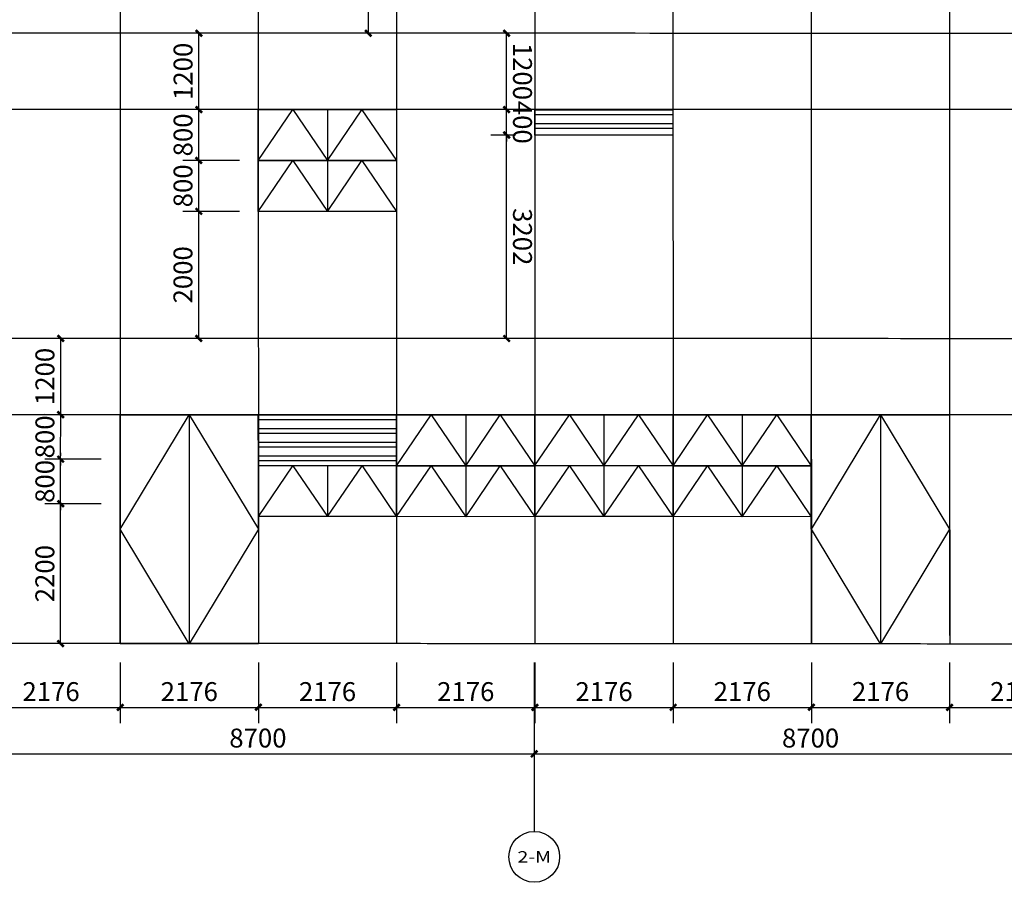
# Model space of a CAD drawing. Units: millimetres. Extents: x 24271 to 133036, y -654612 to 48087.
# Drawn here: x 39481 to 54981, y -554351 to -540780 of the extents above; entities that cross this region are included whole.
import ezdxf
from ezdxf.enums import TextEntityAlignment as Align

# ---------------------------------------------------------------- set-up
doc = ezdxf.new("R2010")
doc.units = ezdxf.units.MM
doc.header["$LTSCALE"] = 1000
doc.header["$MEASUREMENT"] = 0
for name, color, linetype in [('AXIS', 3, 'Continuous'), ('AXIS_TEXT', 7, 'Continuous'), ('PUB_DIM', 3, 'Continuous'), ('PUB_HATCH', 8, 'Continuous'), ('WINDOW', 4, 'Continuous')]:
    doc.layers.add(name, color=color, linetype=linetype)
for name, color, linetype, true_color in [('层线', 7, 'Continuous', 0xbf3fff), ('玻璃', 4, 'Continuous', 0x00ffff), ('玻璃划分', 5, 'Continuous', 0x0000ff)]:
    doc.layers.add(name, color=color, linetype=linetype, true_color=true_color)
doc.styles.add('_TCH_AXIS', font='COMPLEX', dxfattribs={"bigfont": 'GBCBIG'})
doc.styles.add('_TCH_DIM_T3', font='SIMPLEX', dxfattribs={"width": 0.705882, "bigfont": 'GBCBIG'})
doc.dimstyles.new('_TCH_ARCH&&100', dxfattribs={"dimtxt": 297.5, "dimasz": 100, "dimexe": 250, "dimexo": 300, "dimgap": 100, "dimtad": 1, "dimdec": 0, "dimzin": 0, "dimdsep": 46, "dimtxsty": '_TCH_DIM_T3', "dimblk": 'ARCHTICK', "dimcen": 0.09, "dimclrt": 7, "dimazin": 2, "dimtfac": 1, "dimtdec": 0, "dimtix": 1, "dimtmove": 2, "dimatfit": 3, "dimfxl": 1, "dimtolj": 1, "dimtzin": 0, "dimarcsym": 0})

# ---------------------------------------------------------------- blocks, each defined once
blk = doc.blocks.new('_ArchTick')
at = {"color": 0, "linetype": 'ByBlock', "const_width": 0.4}
blk.add_lwpolyline([(-0.5, -0.5), (0.5, 0.5)], dxfattribs=at)
blk = doc.blocks.new('*D1327')
at = {"layer": 'Defpoints', "color": 0, "transparency": 16777216}
for p in [(38886, -550593), (41063, -550593), (41063, -551600)]:
    blk.add_point(p, dxfattribs=at)
at = {"layer": 'PUB_DIM', "color": 0, "lineweight": -2, "transparency": 16777216}
for p, q in [((38886, -550893), (38886, -551850)), ((41063, -550893), (41063, -551850)), ((38886, -551600), (41063, -551600))]:
    blk.add_line(p, q, dxfattribs=at)
at = {"layer": 'PUB_DIM', "color": 0, "lineweight": -2, "transparency": 16777216, "xscale": 100, "yscale": 100, "zscale": 100}
for p, rotation in [((38886, -551600), 180.0022557767035), ((41063, -551600), 0.002255776703511879)]:
    blk.add_blockref('_ArchTick', p, dxfattribs=dict(at, rotation=rotation))
at = {"layer": 'PUB_DIM', "color": 7, "transparency": 16777216, "insert": (39975, -551351), "char_height": 297.5, "attachment_point": 5, "rotation": 0.0023, "style": '_TCH_DIM_T3'}
blk.add_mtext('\\A1;2176', dxfattribs=at)
blk = doc.blocks.new('*D1328')
at = {"layer": 'Defpoints', "color": 0, "transparency": 16777216}
for p in [(41063, -550593), (43239, -550593), (43239, -551599)]:
    blk.add_point(p, dxfattribs=at)
at = {"layer": 'PUB_DIM', "color": 0, "lineweight": -2, "transparency": 16777216}
for p, q in [((41063, -550893), (41063, -551850)), ((43239, -550893), (43239, -551849)), ((41063, -551600), (43239, -551599))]:
    blk.add_line(p, q, dxfattribs=at)
at = {"layer": 'PUB_DIM', "color": 0, "lineweight": -2, "transparency": 16777216, "xscale": 100, "yscale": 100, "zscale": 100}
for p, rotation in [((41063, -551600), 180.0022557767056), ((43239, -551599), 0.002255776705611045)]:
    blk.add_blockref('_ArchTick', p, dxfattribs=dict(at, rotation=rotation))
at = {"layer": 'PUB_DIM', "color": 7, "transparency": 16777216, "insert": (42151, -551351), "char_height": 297.5, "attachment_point": 5, "rotation": 0.0023, "style": '_TCH_DIM_T3'}
blk.add_mtext('\\A1;2176', dxfattribs=at)
blk = doc.blocks.new('*D1329')
at = {"layer": 'Defpoints', "color": 0, "transparency": 16777216}
for p in [(43239, -550593), (45415, -550593), (45415, -551599)]:
    blk.add_point(p, dxfattribs=at)
at = {"layer": 'PUB_DIM', "color": 0, "lineweight": -2, "transparency": 16777216}
for p, q in [((43239, -550893), (43239, -551849)), ((45415, -550893), (45415, -551849)), ((43239, -551599), (45415, -551599))]:
    blk.add_line(p, q, dxfattribs=at)
at = {"layer": 'PUB_DIM', "color": 0, "lineweight": -2, "transparency": 16777216, "xscale": 100, "yscale": 100, "zscale": 100}
for p, rotation in [((43239, -551599), 180.002255776707), ((45415, -551599), 0.002255776707023211)]:
    blk.add_blockref('_ArchTick', p, dxfattribs=dict(at, rotation=rotation))
at = {"layer": 'PUB_DIM', "color": 7, "transparency": 16777216, "insert": (44327, -551351), "char_height": 297.5, "attachment_point": 5, "rotation": 0.0023, "style": '_TCH_DIM_T3'}
blk.add_mtext('\\A1;2176', dxfattribs=at)
blk = doc.blocks.new('*D1330')
at = {"layer": 'Defpoints', "color": 0, "transparency": 16777216}
for p in [(45415, -550593), (47591, -550593), (47591, -551599)]:
    blk.add_point(p, dxfattribs=at)
at = {"layer": 'PUB_DIM', "color": 0, "lineweight": -2, "transparency": 16777216}
for p, q in [((45415, -550893), (45415, -551849)), ((47591, -550893), (47591, -551849)), ((45415, -551599), (47591, -551599))]:
    blk.add_line(p, q, dxfattribs=at)
at = {"layer": 'PUB_DIM', "color": 0, "lineweight": -2, "transparency": 16777216, "xscale": 100, "yscale": 100, "zscale": 100}
for p, rotation in [((45415, -551599), 180.0022557767063), ((47591, -551599), 0.002255776706285323)]:
    blk.add_blockref('_ArchTick', p, dxfattribs=dict(at, rotation=rotation))
at = {"layer": 'PUB_DIM', "color": 7, "transparency": 16777216, "insert": (46503, -551351), "char_height": 297.5, "attachment_point": 5, "rotation": 0.0023, "style": '_TCH_DIM_T3'}
blk.add_mtext('\\A1;2176', dxfattribs=at)
blk = doc.blocks.new('*D1331')
at = {"layer": 'Defpoints', "color": 0, "transparency": 16777216}
for p in [(47591, -550593), (49768, -550592), (49768, -551599)]:
    blk.add_point(p, dxfattribs=at)
at = {"layer": 'PUB_DIM', "color": 0, "lineweight": -2, "transparency": 16777216}
for p, q in [((47591, -550893), (47591, -551849)), ((49768, -550892), (49768, -551849)), ((47591, -551599), (49768, -551599))]:
    blk.add_line(p, q, dxfattribs=at)
at = {"layer": 'PUB_DIM', "color": 0, "lineweight": -2, "transparency": 16777216, "xscale": 100, "yscale": 100, "zscale": 100}
for p, rotation in [((47591, -551599), 180.0022557767043), ((49768, -551599), 0.002255776704275212)]:
    blk.add_blockref('_ArchTick', p, dxfattribs=dict(at, rotation=rotation))
at = {"layer": 'PUB_DIM', "color": 7, "transparency": 16777216, "insert": (48680, -551351), "char_height": 297.5, "attachment_point": 5, "rotation": 0.0023, "style": '_TCH_DIM_T3'}
blk.add_mtext('\\A1;2176', dxfattribs=at)
blk = doc.blocks.new('*D1332')
at = {"layer": 'Defpoints', "color": 0, "transparency": 16777216}
for p in [(49768, -550592), (51944, -550592), (51944, -551599)]:
    blk.add_point(p, dxfattribs=at)
at = {"layer": 'PUB_DIM', "color": 0, "lineweight": -2, "transparency": 16777216}
for p, q in [((49768, -550892), (49768, -551849)), ((51944, -550892), (51944, -551849)), ((49768, -551599), (51944, -551599))]:
    blk.add_line(p, q, dxfattribs=at)
at = {"layer": 'PUB_DIM', "color": 0, "lineweight": -2, "transparency": 16777216, "xscale": 100, "yscale": 100, "zscale": 100}
for p, rotation in [((49768, -551599), 180.0022557767069), ((51944, -551599), 0.002255776706908711)]:
    blk.add_blockref('_ArchTick', p, dxfattribs=dict(at, rotation=rotation))
at = {"layer": 'PUB_DIM', "color": 7, "transparency": 16777216, "insert": (50856, -551350), "char_height": 297.5, "attachment_point": 5, "rotation": 0.0023, "style": '_TCH_DIM_T3'}
blk.add_mtext('\\A1;2176', dxfattribs=at)
blk = doc.blocks.new('*D1333')
at = {"layer": 'Defpoints', "color": 0, "transparency": 16777216}
for p in [(51944, -550592), (54120, -550592), (54120, -551599)]:
    blk.add_point(p, dxfattribs=at)
at = {"layer": 'PUB_DIM', "color": 0, "lineweight": -2, "transparency": 16777216}
for p, q in [((51944, -550892), (51944, -551849)), ((54120, -550892), (54120, -551849)), ((51944, -551599), (54120, -551599))]:
    blk.add_line(p, q, dxfattribs=at)
at = {"layer": 'PUB_DIM', "color": 0, "lineweight": -2, "transparency": 16777216, "xscale": 100, "yscale": 100, "zscale": 100}
for p, rotation in [((51944, -551599), 180.0022557767065), ((54120, -551599), 0.002255776706527045)]:
    blk.add_blockref('_ArchTick', p, dxfattribs=dict(at, rotation=rotation))
at = {"layer": 'PUB_DIM', "color": 7, "transparency": 16777216, "insert": (53032, -551350), "char_height": 297.5, "attachment_point": 5, "rotation": 0.0023, "style": '_TCH_DIM_T3'}
blk.add_mtext('\\A1;2176', dxfattribs=at)
blk = doc.blocks.new('*D1334')
at = {"layer": 'Defpoints', "color": 0, "transparency": 16777216}
for p in [(54120, -550592), (56296, -550592), (56296, -551599)]:
    blk.add_point(p, dxfattribs=at)
at = {"layer": 'PUB_DIM', "color": 0, "lineweight": -2, "transparency": 16777216}
for p, q in [((54120, -550892), (54120, -551849)), ((56296, -550892), (56296, -551849)), ((54120, -551599), (56296, -551599))]:
    blk.add_line(p, q, dxfattribs=at)
at = {"layer": 'PUB_DIM', "color": 0, "lineweight": -2, "transparency": 16777216, "xscale": 100, "yscale": 100, "zscale": 100}
for p, rotation in [((54120, -551599), 180.0022557767059), ((56296, -551599), 0.002255776705852767)]:
    blk.add_blockref('_ArchTick', p, dxfattribs=dict(at, rotation=rotation))
at = {"layer": 'PUB_DIM', "color": 7, "transparency": 16777216, "insert": (55208, -551350), "char_height": 297.5, "attachment_point": 5, "rotation": 0.0023, "style": '_TCH_DIM_T3'}
blk.add_mtext('\\A1;2176', dxfattribs=at)
blk = doc.blocks.new('*D1379')
at = {"layer": 'Defpoints', "color": 0, "transparency": 16777216}
for p in [(47147, -540994), (47588, -540994), (47588, -542194)]:
    blk.add_point(p, dxfattribs=at)
at = {"layer": 'PUB_DIM', "color": 0, "lineweight": -2, "transparency": 16777216}
for p, q in [((47288, -540994), (46897, -540994)), ((47147, -542194), (47147, -540994)), ((47288, -542194), (46897, -542194))]:
    blk.add_line(p, q, dxfattribs=at)
at = {"layer": 'PUB_DIM', "color": 0, "lineweight": -2, "transparency": 16777216, "xscale": 100, "yscale": 100, "zscale": 100}
for p, rotation in [((47147, -540994), 90.00483854948993), ((47147, -542194), 270.0048385494899)]:
    blk.add_blockref('_ArchTick', p, dxfattribs=dict(at, rotation=rotation))
at = {"layer": 'PUB_DIM', "color": 7, "transparency": 16777216, "insert": (47396, -541594), "char_height": 297.5, "attachment_point": 5, "rotation": 270.0048, "style": '_TCH_DIM_T3'}
blk.add_mtext('\\A1;1200', dxfattribs=at)
blk = doc.blocks.new('*D1380')
at = {"layer": 'Defpoints', "color": 0, "transparency": 16777216}
for p in [(47147, -542194), (47588, -542194), (47588, -542594)]:
    blk.add_point(p, dxfattribs=at)
at = {"layer": 'PUB_DIM', "color": 0, "lineweight": -2, "transparency": 16777216}
for p, q in [((47147, -542194), (47147, -542094)), ((47288, -542194), (46897, -542194)), ((47147, -542594), (47147, -542194)), ((47288, -542594), (46897, -542594)), ((47147, -542594), (47147, -542694))]:
    blk.add_line(p, q, dxfattribs=at)
at = {"layer": 'PUB_DIM', "color": 0, "lineweight": -2, "transparency": 16777216, "xscale": 100, "yscale": 100, "zscale": 100}
for p, rotation in [((47147, -542194), 270.0048385494894), ((47147, -542594), 90.00483854948938)]:
    blk.add_blockref('_ArchTick', p, dxfattribs=dict(at, rotation=rotation))
at = {"layer": 'PUB_DIM', "color": 7, "transparency": 16777216, "insert": (47396, -542394), "char_height": 297.5, "attachment_point": 5, "rotation": 270.0048, "style": '_TCH_DIM_T3'}
blk.add_mtext('\\A1;400', dxfattribs=at)
blk = doc.blocks.new('*D1381')
at = {"layer": 'Defpoints', "color": 0, "transparency": 16777216}
for p in [(47147, -542594), (47588, -542594), (47589, -545796)]:
    blk.add_point(p, dxfattribs=at)
at = {"layer": 'PUB_DIM', "color": 0, "lineweight": -2, "transparency": 16777216}
for p, q in [((47288, -542594), (46897, -542594)), ((47147, -545796), (47147, -542594)), ((47289, -545796), (46897, -545796))]:
    blk.add_line(p, q, dxfattribs=at)
at = {"layer": 'PUB_DIM', "color": 0, "lineweight": -2, "transparency": 16777216, "xscale": 100, "yscale": 100, "zscale": 100}
for p, rotation in [((47147, -542594), 90.00483854948993), ((47147, -545796), 270.0048385494899)]:
    blk.add_blockref('_ArchTick', p, dxfattribs=dict(at, rotation=rotation))
at = {"layer": 'PUB_DIM', "color": 7, "transparency": 16777216, "insert": (47396, -544195), "char_height": 297.5, "attachment_point": 5, "rotation": 270.0048, "style": '_TCH_DIM_T3'}
blk.add_mtext('\\A1;3202', dxfattribs=at)
blk = doc.blocks.new('*D1384')
at = {"layer": 'Defpoints', "color": 0, "transparency": 16777216}
for p in [(44970, -538693), (45411, -538693), (45411, -540993)]:
    blk.add_point(p, dxfattribs=at)
at = {"layer": 'PUB_DIM', "color": 0, "lineweight": -2, "transparency": 16777216}
for p, q in [((45111, -538693), (44720, -538693)), ((44970, -540993), (44970, -538693)), ((45111, -540993), (44720, -540993))]:
    blk.add_line(p, q, dxfattribs=at)
at = {"layer": 'PUB_DIM', "color": 0, "lineweight": -2, "transparency": 16777216, "xscale": 100, "yscale": 100, "zscale": 100}
for p, rotation in [((44970, -538693), 90.00483854948986), ((44970, -540993), 270.0048385494899)]:
    blk.add_blockref('_ArchTick', p, dxfattribs=dict(at, rotation=rotation))
at = {"layer": 'PUB_DIM', "color": 7, "transparency": 16777216, "insert": (45219, -539843), "char_height": 297.5, "attachment_point": 5, "rotation": 270.0048, "style": '_TCH_DIM_T3'}
blk.add_mtext('\\A1;2300', dxfattribs=at)
blk = doc.blocks.new('*D1386')
at = {"layer": 'Defpoints', "color": 0, "transparency": 16777216}
for p in [(38881, -550593), (47581, -550593), (47581, -552331)]:
    blk.add_point(p, dxfattribs=at)
at = {"layer": 'PUB_DIM', "color": 0, "lineweight": -2, "transparency": 16777216}
for p, q in [((38881, -550893), (38881, -552581)), ((47581, -550893), (47581, -552581)), ((38881, -552331), (47581, -552331))]:
    blk.add_line(p, q, dxfattribs=at)
at = {"layer": 'PUB_DIM', "color": 0, "lineweight": -2, "transparency": 16777216, "xscale": 100, "yscale": 100, "zscale": 100, "rotation": 180}
blk.add_blockref('_ArchTick', (38881, -552331), dxfattribs=at)
at = {"layer": 'PUB_DIM', "color": 0, "lineweight": -2, "transparency": 16777216, "xscale": 100, "yscale": 100, "zscale": 100}
blk.add_blockref('_ArchTick', (47581, -552331), dxfattribs=at)
at = {"layer": 'PUB_DIM', "color": 7, "transparency": 16777216, "insert": (43231, -552082), "char_height": 297.5, "attachment_point": 5, "style": '_TCH_DIM_T3'}
blk.add_mtext('\\A1;8700', dxfattribs=at)
blk = doc.blocks.new('*D1387')
at = {"layer": 'Defpoints', "color": 0, "transparency": 16777216}
for p in [(47581, -550593), (56281, -550593), (56281, -552331)]:
    blk.add_point(p, dxfattribs=at)
at = {"layer": 'PUB_DIM', "color": 0, "lineweight": -2, "transparency": 16777216}
for p, q in [((47581, -550893), (47581, -552581)), ((56281, -550893), (56281, -552581)), ((47581, -552331), (56281, -552331))]:
    blk.add_line(p, q, dxfattribs=at)
at = {"layer": 'PUB_DIM', "color": 0, "lineweight": -2, "transparency": 16777216, "xscale": 100, "yscale": 100, "zscale": 100, "rotation": 180}
blk.add_blockref('_ArchTick', (47581, -552331), dxfattribs=at)
at = {"layer": 'PUB_DIM', "color": 0, "lineweight": -2, "transparency": 16777216, "xscale": 100, "yscale": 100, "zscale": 100}
blk.add_blockref('_ArchTick', (56281, -552331), dxfattribs=at)
at = {"layer": 'PUB_DIM', "color": 7, "transparency": 16777216, "insert": (51931, -552082), "char_height": 297.5, "attachment_point": 5, "style": '_TCH_DIM_T3'}
blk.add_mtext('\\A1;8700', dxfattribs=at)
blk = doc.blocks.new('*D1407')
at = {"layer": 'Defpoints', "color": 0, "transparency": 16777216}
for p in [(40126, -548395), (41064, -548395), (41063, -550595)]:
    blk.add_point(p, dxfattribs=at)
at = {"layer": 'PUB_DIM', "color": 0, "lineweight": -2, "transparency": 16777216}
for p, q in [((40764, -548395), (39876, -548395)), ((40125, -550595), (40126, -548395)), ((40763, -550595), (39875, -550594))]:
    blk.add_line(p, q, dxfattribs=at)
at = {"layer": 'PUB_DIM', "color": 0, "lineweight": -2, "transparency": 16777216, "xscale": 100, "yscale": 100, "zscale": 100}
for p, rotation in [((40126, -548395), 89.96673070615567), ((40125, -550595), 269.9667307061557)]:
    blk.add_blockref('_ArchTick', p, dxfattribs=dict(at, rotation=rotation))
at = {"layer": 'PUB_DIM', "color": 7, "transparency": 16777216, "insert": (39877, -549495), "char_height": 297.5, "attachment_point": 5, "rotation": 89.9667, "style": '_TCH_DIM_T3'}
blk.add_mtext('\\A1;2200', dxfattribs=at)
blk = doc.blocks.new('*D1408')
at = {"layer": 'Defpoints', "color": 0, "transparency": 16777216}
for p in [(40126, -547694), (41065, -547694), (41064, -548395)]:
    blk.add_point(p, dxfattribs=at)
at = {"layer": 'PUB_DIM', "color": 0, "lineweight": -2, "transparency": 16777216}
for p, q in [((40126, -547694), (40127, -547594)), ((40765, -547694), (39876, -547694)), ((40126, -548395), (40126, -547694)), ((40764, -548395), (39876, -548395)), ((40126, -548395), (40126, -548495))]:
    blk.add_line(p, q, dxfattribs=at)
at = {"layer": 'PUB_DIM', "color": 0, "lineweight": -2, "transparency": 16777216, "xscale": 100, "yscale": 100, "zscale": 100}
for p, rotation in [((40126, -547694), 269.9667307061559), ((40126, -548395), 89.96673070615593)]:
    blk.add_blockref('_ArchTick', p, dxfattribs=dict(at, rotation=rotation))
at = {"layer": 'PUB_DIM', "color": 7, "transparency": 16777216, "insert": (39878, -548044), "char_height": 297.5, "attachment_point": 5, "rotation": 89.9667, "style": '_TCH_DIM_T3'}
blk.add_mtext('\\A1;800', dxfattribs=at)
blk = doc.blocks.new('*D1409')
at = {"layer": 'Defpoints', "color": 0, "transparency": 16777216}
for p in [(40127, -546993), (41065, -546994), (41065, -547694)]:
    blk.add_point(p, dxfattribs=at)
at = {"layer": 'PUB_DIM', "color": 0, "lineweight": -2, "transparency": 16777216}
for p, q in [((40127, -546993), (40127, -546893)), ((40765, -546994), (39877, -546993)), ((40126, -547694), (40127, -546993)), ((40765, -547694), (39876, -547694)), ((40126, -547694), (40126, -547794))]:
    blk.add_line(p, q, dxfattribs=at)
at = {"layer": 'PUB_DIM', "color": 0, "lineweight": -2, "transparency": 16777216, "xscale": 100, "yscale": 100, "zscale": 100}
for p, rotation in [((40127, -546993), 269.9667307061554), ((40126, -547694), 89.96673070615536)]:
    blk.add_blockref('_ArchTick', p, dxfattribs=dict(at, rotation=rotation))
at = {"layer": 'PUB_DIM', "color": 7, "transparency": 16777216, "insert": (39878, -547344), "char_height": 297.5, "attachment_point": 5, "rotation": 89.9667, "style": '_TCH_DIM_T3'}
blk.add_mtext('\\A1;800', dxfattribs=at)
blk = doc.blocks.new('*D1410')
at = {"layer": 'Defpoints', "color": 0, "transparency": 16777216}
for p in [(40128, -545794), (41066, -545794), (41065, -546994)]:
    blk.add_point(p, dxfattribs=at)
at = {"layer": 'PUB_DIM', "color": 0, "lineweight": -2, "transparency": 16777216}
for p, q in [((40766, -545794), (39878, -545794)), ((40127, -546993), (40128, -545794)), ((40765, -546994), (39877, -546993))]:
    blk.add_line(p, q, dxfattribs=at)
at = {"layer": 'PUB_DIM', "color": 0, "lineweight": -2, "transparency": 16777216, "xscale": 100, "yscale": 100, "zscale": 100}
for p, rotation in [((40128, -545794), 89.96673070615583), ((40127, -546993), 269.9667307061558)]:
    blk.add_blockref('_ArchTick', p, dxfattribs=dict(at, rotation=rotation))
at = {"layer": 'PUB_DIM', "color": 7, "transparency": 16777216, "insert": (39878, -546393), "char_height": 297.5, "attachment_point": 5, "rotation": 89.9667, "style": '_TCH_DIM_T3'}
blk.add_mtext('\\A1;1200', dxfattribs=at)
blk = doc.blocks.new('*D1411')
at = {"layer": 'Defpoints', "color": 0, "transparency": 16777216}
for p in [(42301, -543795), (43239, -543795), (43238, -545795)]:
    blk.add_point(p, dxfattribs=at)
at = {"layer": 'PUB_DIM', "color": 0, "lineweight": -2, "transparency": 16777216}
for p, q in [((42939, -543795), (42051, -543795)), ((42300, -545794), (42301, -543795)), ((42938, -545795), (42050, -545794))]:
    blk.add_line(p, q, dxfattribs=at)
at = {"layer": 'PUB_DIM', "color": 0, "lineweight": -2, "transparency": 16777216, "xscale": 100, "yscale": 100, "zscale": 100}
for p, rotation in [((42301, -543795), 89.96673070615569), ((42300, -545794), 269.9667307061557)]:
    blk.add_blockref('_ArchTick', p, dxfattribs=dict(at, rotation=rotation))
at = {"layer": 'PUB_DIM', "color": 7, "transparency": 16777216, "insert": (42051, -544794), "char_height": 297.5, "attachment_point": 5, "rotation": 89.9667, "style": '_TCH_DIM_T3'}
blk.add_mtext('\\A1;2000', dxfattribs=at)
blk = doc.blocks.new('*D1412')
at = {"layer": 'Defpoints', "color": 0, "transparency": 16777216}
for p in [(42301, -542994), (43239, -542994), (43239, -543795)]:
    blk.add_point(p, dxfattribs=at)
at = {"layer": 'PUB_DIM', "color": 0, "lineweight": -2, "transparency": 16777216}
for p, q in [((42939, -542994), (42051, -542994)), ((42301, -543795), (42301, -542994)), ((42939, -543795), (42051, -543795))]:
    blk.add_line(p, q, dxfattribs=at)
at = {"layer": 'PUB_DIM', "color": 0, "lineweight": -2, "transparency": 16777216, "xscale": 100, "yscale": 100, "zscale": 100}
for p, rotation in [((42301, -542994), 89.96673070615562), ((42301, -543795), 269.9667307061556)]:
    blk.add_blockref('_ArchTick', p, dxfattribs=dict(at, rotation=rotation))
at = {"layer": 'PUB_DIM', "color": 7, "transparency": 16777216, "insert": (42052, -543394), "char_height": 297.5, "attachment_point": 5, "rotation": 89.9667, "style": '_TCH_DIM_T3'}
blk.add_mtext('\\A1;800', dxfattribs=at)
blk = doc.blocks.new('*D1413')
at = {"layer": 'Defpoints', "color": 0, "transparency": 16777216}
for p in [(42302, -542193), (43240, -542194), (43239, -542994)]:
    blk.add_point(p, dxfattribs=at)
at = {"layer": 'PUB_DIM', "color": 0, "lineweight": -2, "transparency": 16777216}
for p, q in [((42940, -542193), (42052, -542193)), ((42301, -542994), (42302, -542193)), ((42939, -542994), (42051, -542994))]:
    blk.add_line(p, q, dxfattribs=at)
at = {"layer": 'PUB_DIM', "color": 0, "lineweight": -2, "transparency": 16777216, "xscale": 100, "yscale": 100, "zscale": 100}
for p, rotation in [((42302, -542193), 89.9667307061556), ((42301, -542994), 269.9667307061556)]:
    blk.add_blockref('_ArchTick', p, dxfattribs=dict(at, rotation=rotation))
at = {"layer": 'PUB_DIM', "color": 7, "transparency": 16777216, "insert": (42053, -542593), "char_height": 297.5, "attachment_point": 5, "rotation": 89.9667, "style": '_TCH_DIM_T3'}
blk.add_mtext('\\A1;800', dxfattribs=at)
blk = doc.blocks.new('*D1414')
at = {"layer": 'Defpoints', "color": 0, "transparency": 16777216}
for p in [(42302, -540993), (43241, -540994), (43240, -542194)]:
    blk.add_point(p, dxfattribs=at)
at = {"layer": 'PUB_DIM', "color": 0, "lineweight": -2, "transparency": 16777216}
for p, q in [((42941, -540994), (42052, -540993)), ((42302, -542193), (42302, -540993)), ((42940, -542193), (42052, -542193))]:
    blk.add_line(p, q, dxfattribs=at)
at = {"layer": 'PUB_DIM', "color": 0, "lineweight": -2, "transparency": 16777216, "xscale": 100, "yscale": 100, "zscale": 100}
for p, rotation in [((42302, -540993), 89.96673070615547), ((42302, -542193), 269.9667307061555)]:
    blk.add_blockref('_ArchTick', p, dxfattribs=dict(at, rotation=rotation))
at = {"layer": 'PUB_DIM', "color": 7, "transparency": 16777216, "insert": (42053, -541593), "char_height": 297.5, "attachment_point": 5, "rotation": 89.9667, "style": '_TCH_DIM_T3'}
blk.add_mtext('\\A1;1200', dxfattribs=at)

msp = doc.modelspace()

# ---------------------------------------------------------------- hatches: boundary and pattern name
at = {"layer": 'PUB_HATCH'}
h = msp.add_hatch(dxfattribs=at)
h.set_pattern_fill('ANSI32', color=256, scale=45, angle=495)
h.set_pattern_definition([(180, (-14159.95, -532411.67), (-3e-13, -214.3125), []), (180, (-14231.4, -532340.23), (-3e-13, -214.3125), [])])
h.paths.add_polyline_path([(49763.5, -542194.3), (47588.2, -542194.3), (47588.2, -542594.2), (49763.5, -542594.2)])
h = msp.add_hatch(dxfattribs=at)
h.set_pattern_fill('ANSI32', color=256, scale=45, angle=495)
h.set_pattern_definition([(180, (-18510.35, -537212.17), (-3e-13, -214.3125), []), (180, (-18581.78, -537140.74), (-3e-13, -214.3125), [])])
h.paths.add_polyline_path([(45413.1, -546994.8), (43237.8, -546994.8), (43237.6, -547796.3), (45412.9, -547796.3)])

# ---------------------------------------------------------------- linework, layer by layer
at = {"layer": 'AXIS'}
msp.add_line((47581.3, -551551.2), (47581.3, -553551.2), dxfattribs=at)
msp.add_circle((47581.3, -553951.2), 400, dxfattribs=at)
at = {"layer": 'WINDOW'}
for p, q in [((44325.5, -542194.2), (44325.5, -542995)), ((44325, -542995), (44325, -543795.8)), ((46502.2, -546996.8), (46502.2, -547797.6)), ((48678, -546996.2), (48678, -547797)), ((50854, -546997.4), (50854, -547798.2)), ((44326.5, -547796.3), (44326.5, -548597.1)), ((46501.7, -547797.6), (46501.7, -548598.4)), ((48677.5, -547797), (48677.5, -548597.8)), ((50853.5, -547798.2), (50853.5, -548599))]:
    msp.add_line(p, q, dxfattribs=at)
for points in [[(43237.5, -542193.6), (45413.5, -542194.9), (45413.5, -542995.7), (43237.5, -542994.4)], [(43237, -542994.4), (45413.1, -542995.7), (45413.1, -543796.5), (43237, -543795.2)], [(43239, -546994.9), (45415.1, -546996.1), (45415.1, -547796.9), (43239, -547795.7)], [(45414.1, -546996.1), (47590.2, -546997.4), (47590.2, -547798.2), (45414.1, -547796.9)], [(47589.9, -546995.5), (49766, -546996.8), (49766, -547797.6), (47589.9, -547796.3)], [(49766, -546996.8), (51942.1, -546998.1), (51942.1, -547798.9), (49766, -547797.6)], [(43238.5, -547795.7), (45414.6, -547796.9), (45414.6, -548597.7), (43238.5, -548596.5)], [(45413.6, -547796.9), (47589.7, -547798.2), (47589.7, -548599), (45413.6, -548597.7)], [(47589.4, -547796.3), (49765.5, -547797.6), (49765.5, -548598.4), (47589.4, -548597.2)], [(49765.5, -547797.6), (51941.6, -547798.9), (51941.6, -548599.7), (49765.5, -548598.4)]]:
    msp.add_lwpolyline(points, close=True, dxfattribs=at)
at = {"layer": 'WINDOW', "color": 7}
for points in [[(43237.5, -542994.4), (43781.5, -542194.6), (44325.5, -542995.7)], [(44325.5, -542995.7), (44869.5, -542195.8), (45413.5, -542996.9)], [(43237, -543795.2), (43781, -542995.4), (44325, -543796.5)], [(44325, -543796.5), (44869, -542996.6), (45413.1, -543797.7)], [(45414.1, -547796.9), (45958.1, -546997.1), (46502.2, -547798.2)], [(46502.2, -547798.2), (47046.2, -546998.4), (47590.2, -547799.5)], [(47589.9, -547796.3), (48134, -546996.5), (48678, -547797.6)], [(48678, -547797.6), (49222, -546997.8), (49766, -547798.9)], [(49766, -547797.6), (50310, -546997.8), (50854, -547798.9)], [(50854, -547798.9), (51398.1, -546999), (51942.1, -547800.1)], [(43238.5, -548596.5), (43782.5, -547796.6), (44326.5, -548597.7)], [(44326.5, -548597.7), (44870.6, -547797.9), (45414.6, -548599)], [(45413.6, -548597.7), (45957.7, -547797.9), (46501.7, -548599)], [(46501.7, -548599), (47045.7, -547799.2), (47589.7, -548600.3)], [(47589.4, -548597.2), (48133.5, -547797.3), (48677.5, -548598.4)], [(48677.5, -548598.4), (49221.5, -547798.6), (49765.5, -548599.7)], [(49765.5, -548598.4), (50309.5, -547798.6), (50853.5, -548599.7)], [(50853.5, -548599.7), (51397.6, -547799.8), (51941.6, -548600.9)]]:
    msp.add_lwpolyline(points, dxfattribs=at)
at = {"layer": 'WINDOW', "color": 4}
for points in [[(47588.2, -542194.3), (49763.5, -542194.2), (49763.5, -542594.2), (47588.2, -542594.3)], [(43237.8, -546994.8), (45413.1, -546994.7), (45414.7, -547796.9), (43239.4, -547797)]]:
    msp.add_lwpolyline(points, close=True, dxfattribs=at)
at = {"layer": 'WINDOW'}
for points in [[(41062.9, -550596.1), (41062.9, -546994.9), (43237.8, -546994.9), (43239.2, -550597.1), (41062.9, -550597.1), (41062.9, -546994.9), (42150.4, -546994.9), (42151.1, -550597.1), (41062.9, -548796), (42150.4, -546994.9), (43238.5, -548796), (42151.1, -550597.1)], [(51944.3, -550601.9), (51942.6, -546994.9), (54118.7, -546994.9), (54120.6, -550602.4), (51944.3, -550601.9), (51942.6, -546994.9), (53031.9, -546994.9), (53032.4, -550601.5), (51943.6, -548793.2), (53031.9, -546994.9), (54119.8, -548793.2), (53032.4, -550601.5)]]:
    msp.add_lwpolyline(points, dxfattribs=at)
at = {"layer": '层线'}
for points, knots in [([(105791.2, -540841.9), (105124.2, -540851.8), (104105.7, -540865.4), (102723.7, -540881.5), (101633.3, -540893), (100501.7, -540903.8), (98907, -540917.4), (96792.8, -540932.6), (94592.5, -540945.1), (92722.8, -540953.8), (91229.4, -540960), (89673.4, -540965.5), (88038.4, -540970.5), (86324.3, -540974.9), (84018.8, -540980), (81021.9, -540985), (77200.5, -540989.4), (73723, -540991.8), (70678.7, -540993.3), (67564.2, -540994.3), (63436.9, -540995), (58427.6, -540995.1), (54030.6, -540994.8), (48969.8, -540994.4), (44170.7, -540993.9), (37475.6, -540993.4), (33245.9, -540993.3), (30469.8, -540993.3)], [0, 0, 0, 0, 2001.2696396, 3055.8012777, 4146.243308, 5272.5780757, 6450.6970194, 8930.5546816, 11615.3834741, 13051.6156442, 14539.6526364, 16095.669101, 17719.7140152, 19444.6914095, 21238.0384963, 24636.1668665, 28435.3636221, 32702.2591, 35068.5928899, 37568.3839052, 42045.6770143, 47450.6247067, 52596.3711449, 55236.5756813, 62632.9986504, 66993.7038517, 75321.9627402, 75321.9627402, 75321.9627402, 75321.9627402]), ([(105809, -542041.8), (105145.5, -542051.6), (104482.2, -542060.5), (103116.4, -542077.3), (102413.9, -542085), (101009.2, -542099.2), (100306.9, -542105.6), (98902.5, -542117.3), (98200.3, -542122.5), (96943.7, -542131.1), (96389.3, -542134.6), (95280.6, -542141.1), (94726.2, -542144.1), (93243.5, -542151.6), (92315.2, -542155.6), (90458.7, -542162.8), (89530.5, -542166), (87674.1, -542171.5), (86746, -542173.9), (84889.8, -542178.1), (83961.7, -542180), (82105.6, -542183.2), (81177.6, -542184.5), (79321.6, -542186.9), (78393.6, -542188), (76038, -542190.2), (74610.3, -542191.2), (71755.2, -542192.8), (70327.6, -542193.4), (67180.1, -542194.4), (65460.1, -542194.7), (62020.2, -542195), (60300.2, -542195), (56371, -542195), (54161.7, -542194.8), (49313.4, -542194.4), (46674.4, -542194.2), (41396.4, -542193.7), (38757.4, -542193.5), (34235.6, -542193.3), (32352.7, -542193.3), (30469.8, -542193.3)], [0, 0, 0, 0, 1987.2341902, 1987.2341902, 4092.0457951, 4092.0457951, 6196.8574, 6196.8574, 8301.6690048, 8301.6690048, 9963.7709957, 9963.7709957, 11625.8729866, 11625.8729866, 14409.4455219, 14409.4455219, 17193.0180572, 17193.0180572, 19976.5905925, 19976.5905925, 22760.1631278, 22760.1631278, 25543.7356631, 25543.7356631, 28327.3081984, 28327.3081984, 32609.6937719, 32609.6937719, 36892.0793455, 36892.0793455, 42051.7664206, 42051.7664206, 47211.4534957, 47211.4534957, 53839.2682079, 53839.2682079, 61756.2719069, 61756.2719069, 69673.2756059, 69673.2756059, 75321.9627402, 75321.9627402, 75321.9627402, 75321.9627402]), ([(105790.2, -545814.8), (105359.3, -545816), (104497.2, -545818.2), (103203.1, -545820.7), (101820.8, -545822.8), (100350.3, -545824.4), (98704.7, -545825.5), (96970.6, -545826.1), (95147.8, -545826.2), (92975.5, -545825.7), (90279.3, -545824.6), (86971.4, -545822.5), (83922.6, -545820.1), (81569.5, -545818.2), (79040.3, -545816), (76423.2, -545813.8), (72496.1, -545810.5), (68043.4, -545807), (62454.2, -545803.1), (56513.9, -545799.6), (50222.8, -545796.8), (41483, -545794), (34840.3, -545793.3), (30469.8, -545793.3)], [0, 0, 0, 0, 1292.5330975, 2586.3676621, 3882.23846, 5439.4458541, 6997.9451893, 8818.9392765, 10641.8027246, 12466.2650047, 15335.828546, 18730.5867196, 22389.9463903, 24482.1636469, 25790.0818398, 29977.3406036, 32333.5665579, 37571.4377308, 43335.4556976, 49101.0695111, 55392.212854, 62208.9262481, 75320.3722785, 75320.3722785, 75320.3722785, 75320.3722785]), ([(105793.5, -547014.8), (104938.3, -547017.2), (104083.1, -547019.1), (102372.9, -547022.1), (101517.8, -547023.2), (99807.8, -547024.8), (98952.8, -547025.3), (97243, -547026), (96388.1, -547026.1), (94678.3, -547026.1), (93823.4, -547025.9), (91821.5, -547025.3), (90674.4, -547024.7), (88380.3, -547023.4), (87233.3, -547022.6), (84939.3, -547020.9), (83792.3, -547020), (81498.3, -547018.1), (80351.3, -547017.1), (78057.4, -547015.2), (76910.4, -547014.2), (73469.5, -547011.3), (71175.7, -547009.4), (66587.9, -547006), (64294, -547004.4), (59706.3, -547001.5), (57412.4, -547000.2), (52824.6, -546997.9), (50530.8, -546997), (45943, -546995.4), (43649.1, -546994.8), (37726.8, -546993.6), (34098.3, -546993.3), (30469.8, -546993.3)], [0, 0, 0, 0, 2564.2467451, 2564.2467451, 5128.4934903, 5128.4934903, 7692.7402354, 7692.7402354, 10256.9869806, 10256.9869806, 12821.2337257, 12821.2337257, 16262.1302285, 16262.1302285, 19703.0267314, 19703.0267314, 23143.9232342, 23143.9232342, 26584.819737, 26584.819737, 30025.7162398, 30025.7162398, 36907.5092455, 36907.5092455, 43789.3022511, 43789.3022511, 50671.0952568, 50671.0952568, 57552.8882625, 57552.8882625, 64434.6812681, 64434.6812681, 75320.3722785, 75320.3722785, 75320.3722785, 75320.3722785])]:
    msp.add_open_spline(points, degree=3, knots=knots, dxfattribs=at)
at = {"layer": '玻璃'}
msp.add_open_spline([(105789.1, -550787.7), (105522.9, -550785.3), (104952.3, -550780.1), (104077.4, -550772.5), (103202.5, -550765.2), (102365.6, -550758.6), (101528.8, -550752.1), (100653.9, -550745.6), (99740.9, -550739.2), (98828, -550733), (97915, -550727), (97002.1, -550721.3), (96127.2, -550716), (95290.3, -550711.2), (94453.4, -550706.5), (93578.5, -550701.8), (92665.6, -550697.1), (91752.6, -550692.5), (90839.6, -550688.2), (89926.7, -550684), (89051.8, -550680.1), (88214.9, -550676.6), (87378, -550673.1), (86503.1, -550669.6), (85590.1, -550666.2), (84677.2, -550662.8), (83764.2, -550659.6), (82851.2, -550656.5), (81976.3, -550653.6), (81090.5, -550650.9), (80074.3, -550647.8), (78889.6, -550644.3), (77639.8, -550640.9), (76444.2, -550637.8), (75248.7, -550634.9), (73998.8, -550632), (72748.9, -550629.2), (71553.3, -550626.7), (70357.8, -550624.3), (69107.9, -550621.9), (67803.6, -550619.6), (66499.4, -550617.4), (65195.2, -550615.4), (63890.9, -550613.4), (62641, -550611.7), (61445.5, -550610.1), (60249.9, -550608.6), (59000, -550607.2), (57695.8, -550605.8), (56341.8, -550604.4), (54855.2, -550603), (53236, -550601.6), (51604.7, -550600.3), (50044.5, -550599.2), (48484.2, -550598.2), (46852.9, -550597.3), (45150.8, -550596.4), (43448.7, -550595.7), (41746.5, -550595.1), (40044.4, -550594.5), (38413.1, -550594.1), (36852.9, -550593.8), (35292.6, -550593.6), (33661.3, -550593.4), (32030.1, -550593.3), (30966.3, -550593.3), (30469.8, -550593.3)], degree=3, knots=[95935.2266457, 95935.2266457, 95935.2266457, 95935.2266457, 96742.7294641, 97665.5898279, 98588.4501918, 99395.9530102, 100203.4558286, 101126.3161925, 102049.1765563, 102972.0369202, 103894.8972841, 104817.757648, 105740.6180118, 106548.1208302, 107355.6236486, 108278.4840125, 109201.3443764, 110124.2047402, 111047.0651041, 111969.925468, 112892.7858318, 113700.2886502, 114507.7914686, 115430.6518325, 116353.5121964, 117276.3725602, 118199.2329241, 119122.093288, 120044.9536519, 120852.4564702, 121808.2761328, 123126.6480812, 124445.0200296, 125598.5954844, 126752.1709393, 128070.5428877, 129388.9148361, 130542.4902909, 131696.0657457, 133014.4376941, 134332.8096425, 135651.1815909, 136969.5535393, 138287.9254877, 139606.2974361, 140759.8728909, 141913.4483458, 143231.8202942, 144550.1922425, 145868.5641909, 147337.7668283, 149058.3539474, 150778.9410665, 152284.4547957, 153789.9685249, 155510.555644, 157231.1427631, 158951.7298822, 160672.3170012, 162392.9041203, 164113.4912394, 165619.0049686, 167124.5186978, 168845.1058169, 170565.692936, 172071.2066652, 172071.2066652, 172071.2066652, 172071.2066652], dxfattribs=at)
at = {"layer": '玻璃划分'}
for points in [[(41057.3, -526041.9), (41060.1, -538318.4), (41062.8, -550594.9)], [(43232.6, -526503.6), (43235.8, -538549.6), (43239.1, -550595.6)], [(45407.9, -526965.1), (45411.6, -538780.8), (45415.4, -550596.6)], [(47583.3, -527426.4), (47587.5, -539012), (47591.7, -550597.7)], [(49758.6, -527887.5), (49763.3, -539243.3), (49768, -550599.1)], [(51934.1, -528348.4), (51939.2, -539474.5), (51944.3, -550600.6)], [(54109.6, -528809.2), (54115.1, -539705.8), (54120.6, -550602.4)]]:
    msp.add_open_spline(points, degree=2, dxfattribs=at)

# ---------------------------------------------------------------- texts
at = {"layer": 'AXIS_TEXT', "style": '_TCH_AXIS'}
msp.add_text('2-M', height=179.65, dxfattribs=at).set_placement((47316.1, -554041), (47846.5, -554041), align=Align.FIT)

# ---------------------------------------------------------------- dimensions: what is measured, and where the dimension line sits
at = {"layer": 'PUB_DIM'}
for p1, p2, distance, picture, middle in [((45411.4, -540993.1), (45411.2, -538693), 441.3, '*D1384', (45218.8, -539843)), ((43239.9, -542193.6), (43240.6, -540993.9), 938.2, '*D1414', (42053.3, -541593)), ((47588.3, -542194.3), (47588.2, -540994.3), 441.3, '*D1379', (47395.7, -541594.3)), ((47588.3, -542594.3), (47588.3, -542194.3), 441.3, '*D1380', (47395.8, -542394.3)), ((47588.6, -545796), (47588.3, -542594.3), 441.3, '*D1381', (47396, -544195.1)), ((43237.8, -545794.8), (43239, -543795.2), 938.2, '*D1411', (42051.4, -544794.3)), ((41065.1, -546994), (41065.8, -545794.3), 938.2, '*D1410', (39878.5, -546393.5)), ((41063, -550595.2), (41064.3, -548395.2), 938.2, '*D1407', (39876.7, -549494.5)), ((38881.3, -550593.3), (47581.3, -550593.3), -1737.3, '*D1386', (43231.3, -552081.8)), ((38886.4, -550592.9), (41062.6, -550592.8), -1006.7, '*D1327', (39974.5, -551350.9)), ((41062.6, -550592.8), (43238.9, -550592.7), -1006.7, '*D1328', (42150.8, -551350.8)), ((43238.9, -550592.7), (45415.2, -550592.7), -1006.7, '*D1329', (44327.1, -551350.7)), ((45415.2, -550592.7), (47591.4, -550592.6), -1006.7, '*D1330', (46503.3, -551350.6)), ((47581.3, -550593.3), (56281.3, -550593.3), -1737.3, '*D1387', (51931.3, -552081.8)), ((47591.4, -550592.6), (49767.6, -550592.5), -1006.7, '*D1331', (48679.5, -551350.5)), ((49767.6, -550592.5), (51943.9, -550592.4), -1006.7, '*D1332', (50855.8, -551350.4)), ((51943.9, -550592.4), (54120.1, -550592.3), -1006.7, '*D1333', (53032, -551350.3)), ((54120.1, -550592.3), (56296.3, -550592.2), -1006.7, '*D1334', (55208.3, -551350.3))]:
    dim = msp.add_aligned_dim(p1=p1, p2=p2, distance=distance, dimstyle='_TCH_ARCH&&100', dxfattribs=at)
    dim.commit()
    dim.dimension.update_dxf_attribs({"geometry": picture, "text_midpoint": middle})
for p1, p2, picture, middle in [((43239.4, -542994.4), (43239.9, -542193.6), '*D1413', (42052.7, -542593.3)), ((43239, -543795.2), (43239.4, -542994.4), '*D1412', (42052.2, -543394.1)), ((41064.7, -547694.4), (41065.1, -546994), '*D1409', (39877.9, -547343.5)), ((41064.3, -548395.2), (41064.7, -547694.4), '*D1408', (39877.5, -548044.1))]:
    dim = msp.add_aligned_dim(p1=p1, p2=p2, distance=938.2, text='800', dimstyle='_TCH_ARCH&&100', dxfattribs=at)
    dim.commit()
    dim.dimension.update_dxf_attribs({"geometry": picture, "text_midpoint": middle})

doc.saveas('drawing.dxf')
